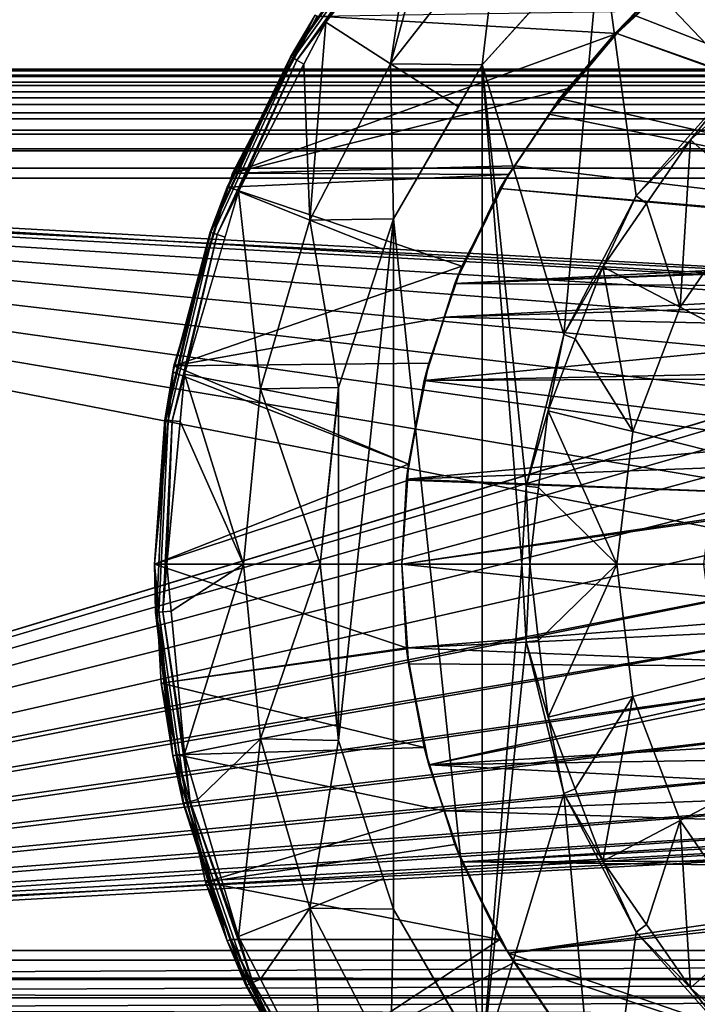
# Model space of a CAD drawing. Extents: x 1006 to 1712, y -2157 to -454.
# Drawn here: x 1585 to 1599, y -2129 to -2109 of the extents above; entities that cross this region are included whole.
import ezdxf

# ---------------------------------------------------------------- set-up
doc = ezdxf.new("R2010")
doc.units = 0
doc.header["$MEASUREMENT"] = 0
doc.layers.add('42006', color=7, linetype='Continuous')

msp = doc.modelspace()

# ---------------------------------------------------------------- linework, layer by layer
at = {"layer": '42006', "color": 250}
for points in [[(1600.01, -2105.37, -679.428), (1597.11, -2107.48, -679.428), (1599.91, -2110.43, -679.428)], [(1593.93, -2106.25, -679.934), (1593.34, -2107.01, -679.934), (1592.86, -2110.12, -679.668)], [(1595.05, -2107.32, -679.668), (1593.93, -2106.25, -679.934), (1592.86, -2110.12, -679.668)], [(1590.84, -2109.98, -680.23), (1591.4, -2109.18, -680.23), (1593.1, -2106.8, -680.23)], [(1593.11, -2106.81, -680.127), (1593.1, -2106.8, -680.23), (1590.84, -2109.98, -680.23)], [(1590.85, -2109.98, -680.127), (1593.11, -2106.81, -680.127), (1590.84, -2109.98, -680.23)], [(1593.11, -2106.81, -680.127), (1590.85, -2109.98, -680.127), (1590.9, -2110.01, -680.036), (1593.15, -2106.85, -680.036)], [(1593.15, -2106.85, -680.036), (1590.9, -2110.01, -680.036), (1590.97, -2110.05, -679.97), (1593.21, -2106.9, -679.97)], [(1593.21, -2106.9, -679.97), (1590.97, -2110.05, -679.97), (1591.55, -2109.28, -679.934)], [(1591.55, -2109.28, -679.934), (1593.34, -2107.01, -679.934), (1593.21, -2106.9, -679.97)], [(1593.34, -2107.01, -679.934), (1591.55, -2109.28, -679.934), (1592.86, -2110.12, -679.668)], [(1595.05, -2107.32, -679.668), (1592.86, -2110.12, -679.668), (1594.71, -2110.14, -679.403)], [(1594.71, -2110.14, -679.403), (1596.24, -2108.45, -679.403), (1595.05, -2107.32, -679.668)], [(1597.11, -2107.48, -679.428), (1594.71, -2110.14, -679.428), (1596.36, -2115.59, -679.428)], [(1597.11, -2107.48, -679.415), (1596.24, -2108.45, -679.403), (1594.71, -2110.14, -679.415)], [(1597.11, -2107.48, -679.415), (1594.71, -2110.14, -679.415), (1594.71, -2110.14, -679.428), (1597.11, -2107.48, -679.428)], [(1597.82, -2112.79, -679.428), (1597.11, -2107.48, -679.428), (1596.36, -2115.59, -679.428)], [(1599.91, -2110.43, -679.428), (1597.11, -2107.48, -679.428), (1597.82, -2112.79, -679.428)], [(1599.54, -2107.64, -734.722), (1611.02, -2114.31, -744.708), (1597.76, -2109.13, -733.18)], [(1596.24, -2108.45, -679.403), (1594.71, -2110.14, -679.403), (1594.71, -2110.14, -679.415)], [(1597.83, -2109.06, -731.123), (1598.5, -2108.51, -731.698), (1597.41, -2109.49, -731.699)], [(1597.43, -2109.51, -732.893), (1597.41, -2109.49, -731.699), (1598.5, -2108.51, -731.698)], [(1598.5, -2108.51, -731.698), (1597.76, -2109.13, -733.18), (1597.43, -2109.51, -732.893)], [(1597.83, -2109.06, -731.123), (1597.43, -2109.51, -730.773), (1591.38, -2109.16, -725.511)], [(1597.41, -2109.49, -731.699), (1597.43, -2109.51, -730.773), (1597.83, -2109.06, -731.123)], [(1597.76, -2109.13, -733.18), (1611.02, -2114.31, -744.708), (1597.43, -2109.51, -732.893)], [(1590.84, -2109.98, -680.23), (1591.34, -2109.14, -703.762), (1589.56, -2112.61, -703.762)], [(1589.58, -2112.61, -723.95), (1589.56, -2112.61, -703.762), (1591.34, -2109.14, -703.762)], [(1591.34, -2109.14, -703.762), (1589.67, -2112.33, -724.025), (1589.58, -2112.61, -723.95)], [(1591.34, -2109.14, -703.762), (1591.38, -2109.16, -725.511), (1589.67, -2112.33, -724.025)], [(1591.38, -2109.16, -725.511), (1597.43, -2109.51, -730.773), (1589.67, -2112.33, -724.025)], [(1590.84, -2109.98, -680.23), (1591.4, -2109.18, -680.23), (1591.34, -2109.14, -703.762)], [(1590.97, -2110.05, -679.97), (1591.11, -2110.13, -679.934), (1591.55, -2109.28, -679.934)], [(1591.55, -2109.28, -679.934), (1591.11, -2110.13, -679.934), (1591.23, -2113.28, -679.668)], [(1592.86, -2110.12, -679.668), (1591.55, -2109.28, -679.934), (1591.23, -2113.28, -679.668)], [(1597.43, -2109.51, -730.773), (1596.42, -2110.63, -729.891), (1589.67, -2112.33, -724.025)], [(1597.43, -2109.51, -730.773), (1597.41, -2109.49, -731.699), (1596.06, -2111.14, -731.699)], [(1596.27, -2110.82, -731.882), (1596.06, -2111.14, -731.699), (1597.41, -2109.49, -731.699)], [(1596.06, -2111.14, -731.699), (1596.42, -2110.63, -729.891), (1597.43, -2109.51, -730.773)], [(1597.41, -2109.49, -731.699), (1597.43, -2109.51, -732.893), (1596.27, -2110.82, -731.882)], [(1597.43, -2109.51, -732.893), (1609.59, -2113.9, -743.462), (1596.27, -2110.82, -731.882)], [(1597.43, -2109.51, -732.893), (1611.02, -2114.31, -744.708), (1609.59, -2113.9, -743.462)], [(1590.84, -2109.98, -680.23), (1589.62, -2112.64, -680.23), (1589.22, -2113.52, -680.23)], [(1590.85, -2109.98, -680.127), (1590.84, -2109.98, -680.23), (1589.22, -2113.52, -680.23)], [(1589.23, -2113.53, -680.127), (1590.85, -2109.98, -680.127), (1589.22, -2113.52, -680.23)], [(1590.85, -2109.98, -680.127), (1589.23, -2113.53, -680.127), (1589.28, -2113.54, -680.036), (1590.9, -2110.01, -680.036)], [(1590.9, -2110.01, -680.036), (1589.28, -2113.54, -680.036), (1589.36, -2113.57, -679.97), (1590.97, -2110.05, -679.97)], [(1590.97, -2110.05, -679.97), (1589.36, -2113.57, -679.97), (1589.79, -2112.7, -679.934)], [(1589.56, -2112.61, -703.762), (1589.62, -2112.64, -680.23), (1590.84, -2109.98, -680.23)], [(1589.79, -2112.7, -679.934), (1591.11, -2110.13, -679.934), (1590.97, -2110.05, -679.97)], [(1591.23, -2113.28, -679.668), (1591.11, -2110.13, -679.934), (1589.79, -2112.7, -679.934)], [(1592.86, -2110.12, -679.668), (1591.23, -2113.28, -679.668), (1592.92, -2113.25, -679.403)], [(1592.92, -2113.25, -679.403), (1594.23, -2110.99, -679.403), (1592.86, -2110.12, -679.668)], [(1592.86, -2110.12, -679.668), (1594.23, -2110.99, -679.403), (1594.71, -2110.14, -679.403)], [(1537.68, -2110.23, -655.412), (1630.59, -2110.23, -673.104), (1563.22, -2110.23, -673.104)], [(1543.19, -2110.23, -652.905), (1630.59, -2110.23, -673.104), (1537.68, -2110.23, -655.412)], [(1548.87, -2110.23, -650.834), (1630.59, -2110.23, -673.104), (1543.19, -2110.23, -652.905)], [(1554.71, -2110.23, -649.209), (1630.59, -2110.23, -673.104), (1548.87, -2110.23, -650.834)], [(1560.64, -2110.23, -648.042), (1630.59, -2110.23, -673.104), (1554.71, -2110.23, -649.209)], [(1566.66, -2110.23, -647.339), (1630.59, -2110.23, -673.104), (1560.64, -2110.23, -648.042)], [(1630.59, -2110.26, -673.451), (1563.22, -2110.26, -673.451), (1563.22, -2110.23, -673.104), (1630.59, -2110.23, -673.104)], [(1630.59, -2110.35, -673.788), (1563.22, -2110.35, -673.788), (1563.22, -2110.26, -673.451), (1630.59, -2110.26, -673.451)], [(1572.71, -2110.23, -647.104), (1630.59, -2110.23, -673.104), (1566.66, -2110.23, -647.339)], [(1572.71, -2110.26, -646.714), (1630.59, -2110.26, -646.714), (1630.59, -2110.23, -647.104), (1572.71, -2110.23, -647.104)], [(1630.59, -2110.23, -647.104), (1630.59, -2110.23, -673.104), (1572.71, -2110.23, -647.104)], [(1572.71, -2110.38, -646.338), (1630.59, -2110.38, -646.338), (1630.59, -2110.26, -646.714), (1572.71, -2110.26, -646.714)], [(1594.71, -2110.14, -679.428), (1592.92, -2113.25, -679.428), (1594.71, -2130.31, -679.428)], [(1594.71, -2110.14, -679.415), (1594.23, -2110.99, -679.403), (1592.92, -2113.25, -679.415)], [(1594.71, -2110.14, -679.415), (1592.92, -2113.25, -679.415), (1592.92, -2113.25, -679.428), (1594.71, -2110.14, -679.428)], [(1594.71, -2110.14, -679.403), (1594.23, -2110.99, -679.403), (1594.71, -2110.14, -679.415)], [(1595.51, -2120.23, -679.428), (1594.71, -2110.14, -679.428), (1594.71, -2130.31, -679.428)], [(1595.6, -2118.65, -679.428), (1594.71, -2110.14, -679.428), (1595.51, -2120.23, -679.428)], [(1596.36, -2115.59, -679.428), (1594.71, -2110.14, -679.428), (1595.6, -2118.65, -679.428)], [(1630.59, -2110.49, -674.104), (1563.22, -2110.49, -674.104), (1563.22, -2110.35, -673.788), (1630.59, -2110.35, -673.788)], [(1630.59, -2110.69, -674.389), (1563.22, -2110.69, -674.389), (1563.22, -2110.49, -674.104), (1630.59, -2110.49, -674.104)], [(1572.71, -2110.56, -645.993), (1630.59, -2110.56, -645.993), (1630.59, -2110.38, -646.338), (1572.71, -2110.38, -646.338)], [(1598.92, -2111.66, -679.453), (1599.91, -2110.43, -679.428), (1597.82, -2112.79, -679.428)], [(1598.92, -2111.66, -679.453), (1600.08, -2110.62, -679.453), (1599.91, -2110.43, -679.428)], [(1630.59, -2110.94, -674.636), (1563.22, -2110.94, -674.636), (1563.22, -2110.69, -674.389), (1630.59, -2110.69, -674.389)], [(1572.71, -2110.81, -645.689), (1630.59, -2110.81, -645.689), (1630.59, -2110.56, -645.993), (1572.71, -2110.56, -645.993)], [(1596.42, -2110.63, -729.891), (1595.36, -2112.18, -728.971), (1589.67, -2112.33, -724.025)], [(1595.37, -2112.18, -731.102), (1595.36, -2112.18, -728.971), (1596.42, -2110.63, -729.891)], [(1596.42, -2110.63, -729.891), (1596.06, -2111.14, -731.699), (1595.37, -2112.18, -731.102)], [(1600.23, -2112.82, -680.04), (1600.08, -2110.62, -679.453), (1598.92, -2111.66, -679.453)], [(1572.71, -2111.11, -645.441), (1630.59, -2111.11, -645.441), (1630.59, -2110.81, -645.689), (1572.71, -2110.81, -645.689)], [(1596.27, -2110.82, -731.882), (1609.59, -2113.9, -743.462), (1596.06, -2111.14, -731.699)], [(1630.59, -2111.23, -674.836), (1563.22, -2111.23, -674.836), (1563.22, -2110.94, -674.636), (1630.59, -2110.94, -674.636)], [(1572.71, -2111.46, -645.256), (1630.59, -2111.46, -645.256), (1630.59, -2111.11, -645.441), (1572.71, -2111.11, -645.441)], [(1594.23, -2110.99, -679.403), (1592.92, -2113.25, -679.403), (1592.92, -2113.25, -679.415)], [(1630.59, -2111.54, -674.983), (1563.22, -2111.54, -674.983), (1563.22, -2111.23, -674.836), (1630.59, -2111.23, -674.836)], [(1596.06, -2111.14, -731.699), (1609.59, -2113.9, -743.462), (1595.37, -2112.18, -731.102)], [(1572.71, -2111.84, -645.142), (1630.59, -2111.84, -645.142), (1630.59, -2111.46, -645.256), (1572.71, -2111.46, -645.256)], [(1630.59, -2111.88, -675.073), (1563.22, -2111.88, -675.073), (1563.22, -2111.54, -674.983), (1630.59, -2111.54, -674.983)], [(1597.82, -2112.79, -679.428), (1598.03, -2112.94, -679.453), (1598.92, -2111.66, -679.453)], [(1598.92, -2111.66, -679.453), (1598.03, -2112.94, -679.453), (1598.71, -2115.04, -680.04)], [(1600.23, -2112.82, -680.04), (1598.92, -2111.66, -679.453), (1598.71, -2115.04, -680.04)], [(1630.59, -2112.23, -675.104), (1563.22, -2112.23, -675.104), (1563.22, -2111.88, -675.073), (1630.59, -2111.88, -675.073)], [(1572.71, -2112.23, -645.104), (1630.59, -2112.23, -645.104), (1630.59, -2111.84, -645.142), (1572.71, -2111.84, -645.142)], [(1563.22, -2112.23, -675.104), (1608.59, -2114.73, -675.104), (1607.52, -2114.83, -675.104)], [(1563.22, -2112.23, -675.104), (1607.52, -2114.83, -675.104), (1563.22, -2128.23, -675.104)], [(1630.59, -2112.23, -675.104), (1608.59, -2114.73, -675.104), (1563.22, -2112.23, -675.104)], [(1572.71, -2112.23, -645.104), (1572.71, -2128.23, -645.104), (1630.59, -2128.23, -645.104), (1630.59, -2112.23, -645.104)], [(1595.36, -2112.18, -728.971), (1595.24, -2112.36, -728.863), (1589.67, -2112.33, -724.025)], [(1595.24, -2112.36, -728.863), (1595.36, -2112.18, -728.971), (1595.07, -2112.64, -730.839)], [(1595.36, -2112.18, -728.971), (1595.37, -2112.18, -731.102), (1595.07, -2112.64, -730.839)], [(1595.37, -2112.18, -731.102), (1609.59, -2113.9, -743.462), (1595.07, -2112.64, -730.839)], [(1603.09, -2120.23, -672.904), (1563.22, -2112.43, -672.904), (1563.22, -2128.03, -672.904)], [(1603.19, -2119.15, -672.904), (1563.22, -2112.43, -672.904), (1603.09, -2120.23, -672.904)], [(1603.51, -2118.12, -672.904), (1563.22, -2112.43, -672.904), (1603.19, -2119.15, -672.904)], [(1604.02, -2117.17, -672.904), (1563.22, -2112.43, -672.904), (1603.51, -2118.12, -672.904)], [(1604.7, -2116.34, -672.904), (1563.22, -2112.43, -672.904), (1604.02, -2117.17, -672.904)], [(1605.53, -2115.65, -672.904), (1563.22, -2112.43, -672.904), (1604.7, -2116.34, -672.904)], [(1606.48, -2115.14, -672.904), (1563.22, -2112.43, -672.904), (1605.53, -2115.65, -672.904)], [(1607.52, -2114.83, -672.904), (1563.22, -2112.43, -672.904), (1606.48, -2115.14, -672.904)], [(1608.59, -2114.73, -672.904), (1563.22, -2112.43, -672.904), (1607.52, -2114.83, -672.904)], [(1630.59, -2112.43, -672.904), (1563.22, -2112.43, -672.904), (1608.59, -2114.73, -672.904)], [(1630.59, -2112.43, -672.904), (1572.71, -2112.43, -647.304), (1563.22, -2112.43, -672.904)], [(1630.59, -2112.43, -647.304), (1630.59, -2128.03, -647.304), (1572.71, -2128.03, -647.304), (1572.71, -2112.43, -647.304)], [(1630.59, -2112.43, -647.304), (1572.71, -2112.43, -647.304), (1630.59, -2112.43, -672.904)], [(1589.67, -2112.33, -724.025), (1595.24, -2112.36, -728.863), (1589.58, -2112.61, -723.95)], [(1595.24, -2112.36, -728.863), (1594.3, -2114.21, -728.052), (1589.58, -2112.61, -723.95)], [(1595.24, -2112.36, -728.863), (1595.07, -2112.64, -730.839), (1594.16, -2114.56, -730.05)], [(1594.16, -2114.56, -730.05), (1594.3, -2114.21, -728.052), (1595.24, -2112.36, -728.863)], [(1589.22, -2113.52, -680.23), (1589.56, -2112.61, -703.762), (1588.46, -2116.35, -703.762)], [(1588.46, -2116.35, -703.762), (1589.56, -2112.61, -703.762), (1588.48, -2116.22, -722.994)], [(1589.56, -2112.61, -703.762), (1589.58, -2112.61, -723.95), (1588.48, -2116.22, -722.994)], [(1589.58, -2112.61, -723.95), (1594.3, -2114.21, -728.052), (1588.48, -2116.22, -722.994)], [(1588.7, -2116.39, -679.934), (1589.52, -2113.62, -679.934), (1589.79, -2112.7, -679.934)], [(1590.23, -2116.69, -679.668), (1589.79, -2112.7, -679.934), (1588.7, -2116.39, -679.934)], [(1589.22, -2113.52, -680.23), (1589.62, -2112.64, -680.23), (1589.56, -2112.61, -703.762)], [(1589.36, -2113.57, -679.97), (1589.52, -2113.62, -679.934), (1589.79, -2112.7, -679.934)], [(1591.23, -2113.28, -679.668), (1589.79, -2112.7, -679.934), (1590.23, -2116.69, -679.668)], [(1595.07, -2112.64, -730.839), (1608.22, -2113.84, -742.268), (1594.16, -2114.56, -730.05)], [(1595.07, -2112.64, -730.839), (1609.12, -2113.88, -743.049), (1608.22, -2113.84, -742.268)], [(1595.07, -2112.64, -730.839), (1609.59, -2113.9, -743.462), (1609.12, -2113.88, -743.049)], [(1597.15, -2114.22, -679.453), (1597.82, -2112.79, -679.428), (1596.36, -2115.59, -679.428)], [(1597.15, -2114.22, -679.453), (1598.03, -2112.94, -679.453), (1597.82, -2112.79, -679.428)], [(1600.27, -2115.86, -680.628), (1601.55, -2113.99, -680.628), (1600.23, -2112.82, -680.04), (1598.71, -2115.04, -680.04)], [(1598.71, -2115.04, -680.04), (1598.03, -2112.94, -679.453), (1597.15, -2114.22, -679.453)], [(1591.23, -2113.28, -679.668), (1590.23, -2116.69, -679.668), (1591.81, -2116.66, -679.403)], [(1591.23, -2113.28, -679.668), (1592.72, -2113.87, -679.403), (1592.92, -2113.25, -679.403)], [(1591.81, -2116.66, -679.403), (1592.72, -2113.87, -679.403), (1591.23, -2113.28, -679.668)], [(1592.92, -2113.25, -679.428), (1591.81, -2116.66, -679.428), (1591.81, -2123.79, -679.428)], [(1592.92, -2127.2, -679.428), (1592.92, -2113.25, -679.428), (1591.81, -2123.79, -679.428)], [(1592.92, -2113.25, -679.415), (1592.72, -2113.87, -679.403), (1591.81, -2116.66, -679.415)], [(1592.92, -2113.25, -679.415), (1591.81, -2116.66, -679.415), (1591.81, -2116.66, -679.428), (1592.92, -2113.25, -679.428)], [(1592.92, -2113.25, -679.403), (1592.72, -2113.87, -679.403), (1592.92, -2113.25, -679.415)], [(1594.71, -2130.31, -679.428), (1592.92, -2113.25, -679.428), (1592.92, -2127.2, -679.428)], [(1588.3, -2117.31, -680.23), (1588.53, -2116.36, -680.23), (1589.22, -2113.52, -680.23)], [(1589.23, -2113.53, -680.127), (1589.22, -2113.52, -680.23), (1588.3, -2117.31, -680.23)], [(1588.32, -2117.31, -680.127), (1589.23, -2113.53, -680.127), (1588.3, -2117.31, -680.23)], [(1589.23, -2113.53, -680.127), (1588.32, -2117.31, -680.127), (1588.37, -2117.32, -680.036), (1589.28, -2113.54, -680.036)], [(1589.28, -2113.54, -680.036), (1588.37, -2117.32, -680.036), (1588.45, -2117.33, -679.97), (1589.36, -2113.57, -679.97)], [(1589.36, -2113.57, -679.97), (1588.45, -2117.33, -679.97), (1588.7, -2116.39, -679.934)], [(1588.46, -2116.35, -703.762), (1588.53, -2116.36, -680.23), (1589.22, -2113.52, -680.23)], [(1588.7, -2116.39, -679.934), (1589.52, -2113.62, -679.934), (1589.36, -2113.57, -679.97)], [(1592.72, -2113.87, -679.403), (1591.81, -2116.66, -679.403), (1591.81, -2116.66, -679.415)], [(1608.22, -2113.84, -742.268), (1607.02, -2114.05, -741.23), (1594.16, -2114.56, -730.05)], [(1607.02, -2114.05, -741.23), (1606.74, -2114.1, -740.988), (1594.16, -2114.56, -730.05)], [(1606.74, -2114.1, -740.988), (1605.46, -2114.64, -739.872), (1594.16, -2114.56, -730.05)], [(1594.3, -2114.21, -728.052), (1593.95, -2115.24, -727.744), (1588.48, -2116.22, -722.994)], [(1593.94, -2115.24, -729.862), (1593.95, -2115.24, -727.744), (1594.3, -2114.21, -728.052)], [(1594.3, -2114.21, -728.052), (1594.16, -2114.56, -730.05), (1593.94, -2115.24, -729.862)], [(1596.36, -2115.59, -679.428), (1596.59, -2115.68, -679.453), (1597.15, -2114.22, -679.453)], [(1597.75, -2117.55, -680.04), (1597.15, -2114.22, -679.453), (1596.59, -2115.68, -679.453)], [(1598.71, -2115.04, -680.04), (1597.15, -2114.22, -679.453), (1597.75, -2117.55, -680.04)], [(1594.16, -2114.56, -730.05), (1605.46, -2114.64, -739.872), (1593.94, -2115.24, -729.862)], [(1605.46, -2114.64, -739.872), (1605.11, -2114.89, -739.565), (1593.94, -2115.24, -729.862)], [(1607.52, -2114.83, -675.104), (1606.48, -2115.14, -675.104), (1563.22, -2128.23, -675.104)], [(1605.11, -2114.89, -739.565), (1604.31, -2115.47, -738.87), (1593.94, -2115.24, -729.862)], [(1599.46, -2117.98, -680.628), (1600.27, -2115.86, -680.628), (1598.71, -2115.04, -680.04), (1597.75, -2117.55, -680.04)], [(1606.48, -2115.14, -675.104), (1605.53, -2115.65, -675.104), (1563.22, -2128.23, -675.104)], [(1593.95, -2115.24, -727.744), (1593.63, -2116.17, -727.466), (1588.48, -2116.22, -722.994)], [(1593.95, -2115.24, -727.744), (1593.94, -2115.24, -729.862), (1593.54, -2116.52, -729.507)], [(1593.54, -2116.52, -729.507), (1593.63, -2116.17, -727.466), (1593.95, -2115.24, -727.744)], [(1593.94, -2115.24, -729.862), (1604.31, -2115.47, -738.87), (1593.54, -2116.52, -729.507)], [(1604.31, -2115.47, -738.87), (1603.55, -2116.31, -738.214), (1593.54, -2116.52, -729.507)], [(1605.53, -2115.65, -675.104), (1604.7, -2116.34, -675.104), (1563.22, -2128.23, -675.104)], [(1596.04, -2117.13, -679.453), (1596.36, -2115.59, -679.428), (1595.6, -2118.65, -679.428)], [(1596.04, -2117.13, -679.453), (1596.59, -2115.68, -679.453), (1596.36, -2115.59, -679.428)], [(1597.75, -2117.55, -680.04), (1596.59, -2115.68, -679.453), (1596.04, -2117.13, -679.453)], [(1588.48, -2116.22, -722.994), (1588.47, -2116.35, -722.983), (1588.46, -2116.35, -703.762)], [(1588.48, -2116.22, -722.994), (1593.22, -2118.21, -727.112), (1588.47, -2116.35, -722.983)], [(1593.63, -2116.17, -727.466), (1593.22, -2118.21, -727.112), (1588.48, -2116.22, -722.994)], [(1593.22, -2118.21, -727.112), (1593.63, -2116.17, -727.466), (1593.54, -2116.52, -729.507)], [(1604.7, -2116.34, -675.104), (1604.02, -2117.17, -675.104), (1563.22, -2128.23, -675.104)], [(1588.3, -2117.31, -680.23), (1588.46, -2116.35, -703.762), (1588.09, -2120.23, -703.762)], [(1588.09, -2120.23, -722.651), (1588.09, -2120.23, -703.762), (1588.46, -2116.35, -703.762)], [(1588.46, -2116.35, -703.762), (1588.47, -2116.35, -722.983), (1588.09, -2120.23, -722.651)], [(1588.47, -2116.35, -722.983), (1593.22, -2118.21, -727.112), (1588.09, -2120.23, -722.651)], [(1588.3, -2117.31, -680.23), (1588.53, -2116.36, -680.23), (1588.46, -2116.35, -703.762)], [(1588.45, -2117.33, -679.97), (1588.61, -2117.35, -679.934), (1588.7, -2116.39, -679.934)], [(1589.89, -2120.23, -679.668), (1588.7, -2116.39, -679.934), (1588.61, -2117.35, -679.934)], [(1590.23, -2116.69, -679.668), (1588.7, -2116.39, -679.934), (1589.89, -2120.23, -679.668)], [(1603.55, -2116.31, -738.214), (1603.41, -2116.47, -738.087), (1593.54, -2116.52, -729.507)], [(1603.41, -2116.47, -738.087), (1602.73, -2117.64, -737.502), (1593.54, -2116.52, -729.507)], [(1590.23, -2116.69, -679.668), (1589.89, -2120.23, -679.668), (1591.44, -2120.23, -679.403)], [(1590.23, -2116.69, -679.668), (1591.78, -2116.98, -679.403), (1591.81, -2116.66, -679.403)], [(1591.44, -2120.23, -679.403), (1591.78, -2116.98, -679.403), (1590.23, -2116.69, -679.668)], [(1591.81, -2123.79, -679.428), (1591.81, -2116.66, -679.428), (1591.44, -2120.23, -679.428)], [(1591.81, -2116.66, -679.415), (1591.78, -2116.98, -679.403), (1591.44, -2120.23, -679.415)], [(1591.81, -2116.66, -679.415), (1591.44, -2120.23, -679.415), (1591.44, -2120.23, -679.428), (1591.81, -2116.66, -679.428)], [(1591.81, -2116.66, -679.403), (1591.78, -2116.98, -679.403), (1591.81, -2116.66, -679.415)], [(1593.54, -2116.52, -729.507), (1593.18, -2118.51, -729.201), (1593.22, -2118.21, -727.112)], [(1593.54, -2116.52, -729.507), (1602.73, -2117.64, -737.502), (1593.18, -2118.51, -729.201)], [(1591.78, -2116.98, -679.403), (1591.44, -2120.23, -679.403), (1591.44, -2120.23, -679.415)], [(1604.02, -2117.17, -675.104), (1603.51, -2118.12, -675.104), (1563.22, -2128.23, -675.104)], [(1595.6, -2118.65, -679.428), (1595.85, -2118.68, -679.453), (1596.04, -2117.13, -679.453)], [(1597.43, -2120.23, -680.04), (1596.04, -2117.13, -679.453), (1595.85, -2118.68, -679.453)], [(1597.75, -2117.55, -680.04), (1596.04, -2117.13, -679.453), (1597.43, -2120.23, -680.04)], [(1588.09, -2120.23, -703.762), (1588.09, -2120.23, -680.23), (1588.3, -2117.31, -680.23)], [(1588.09, -2120.23, -680.23), (1588.13, -2121.2, -680.127), (1588.32, -2117.31, -680.127)], [(1588.32, -2117.31, -680.127), (1588.3, -2117.31, -680.23), (1588.09, -2120.23, -680.23)], [(1588.32, -2117.31, -680.127), (1588.13, -2121.2, -680.127), (1588.18, -2121.2, -680.036), (1588.37, -2117.32, -680.036)], [(1588.37, -2117.32, -680.036), (1588.18, -2121.2, -680.036), (1588.26, -2121.19, -679.97), (1588.45, -2117.33, -679.97)], [(1588.45, -2117.33, -679.97), (1588.26, -2121.19, -679.97), (1588.34, -2120.23, -679.934)], [(1588.34, -2120.23, -679.934), (1588.61, -2117.35, -679.934), (1588.45, -2117.33, -679.97)], [(1589.89, -2120.23, -679.668), (1588.61, -2117.35, -679.934), (1588.34, -2120.23, -679.934)], [(1602.73, -2117.64, -737.502), (1602.57, -2118.16, -737.358), (1593.18, -2118.51, -729.201)], [(1599.19, -2120.23, -680.628), (1599.46, -2117.98, -680.628), (1597.75, -2117.55, -680.04), (1597.43, -2120.23, -680.04)], [(1603.51, -2118.12, -675.104), (1603.19, -2119.15, -675.104), (1563.22, -2128.23, -675.104)], [(1593.22, -2118.21, -727.112), (1593.2, -2118.54, -727.093), (1588.09, -2120.23, -722.651)], [(1602.57, -2118.16, -737.358), (1602.34, -2118.87, -737.158), (1593.18, -2118.51, -729.201)], [(1593.2, -2118.54, -727.093), (1593.22, -2118.21, -727.112), (1593.18, -2118.51, -729.201)], [(1593.2, -2118.54, -727.093), (1593.09, -2120.23, -726.997), (1588.09, -2120.23, -722.651)], [(1593.2, -2118.54, -727.093), (1593.18, -2118.53, -729.199), (1593.09, -2120.23, -729.117)], [(1593.18, -2118.53, -729.199), (1602.34, -2118.87, -737.158), (1593.09, -2120.23, -729.117)], [(1593.09, -2120.23, -729.117), (1593.09, -2120.23, -726.997), (1593.2, -2118.54, -727.093)], [(1593.18, -2118.51, -729.201), (1593.18, -2118.53, -729.199), (1593.2, -2118.54, -727.093)], [(1593.18, -2118.51, -729.201), (1602.34, -2118.87, -737.158), (1593.18, -2118.53, -729.199)], [(1595.6, -2118.65, -679.428), (1595.51, -2120.23, -679.428), (1595.67, -2120.23, -679.453)], [(1595.67, -2120.23, -679.453), (1595.85, -2118.68, -679.453), (1595.6, -2118.65, -679.428)], [(1597.43, -2120.23, -680.04), (1595.85, -2118.68, -679.453), (1595.67, -2120.23, -679.453)], [(1602.34, -2118.87, -737.158), (1602.32, -2118.92, -737.144), (1593.09, -2120.23, -729.117)], [(1602.32, -2118.92, -737.144), (1602.19, -2120.23, -737.028), (1593.09, -2120.23, -729.117)], [(1603.19, -2119.15, -675.104), (1603.09, -2120.23, -675.104), (1563.22, -2128.23, -675.104)], [(1603.09, -2120.23, -675.104), (1603.19, -2121.3, -675.104), (1563.22, -2128.23, -675.104)], [(1603.19, -2121.3, -672.904), (1603.09, -2120.23, -672.904), (1563.22, -2128.03, -672.904)], [(1588.11, -2121.2, -680.23), (1588.09, -2120.23, -703.762), (1588.46, -2124.1, -703.762)], [(1588.11, -2121.2, -680.23), (1588.09, -2120.23, -680.23), (1588.09, -2120.23, -703.762)], [(1588.09, -2120.23, -722.651), (1588.23, -2122.63, -722.774), (1588.46, -2124.1, -703.762)], [(1588.46, -2124.1, -703.762), (1588.09, -2120.23, -703.762), (1588.09, -2120.23, -722.651)], [(1588.09, -2120.23, -722.651), (1593.18, -2121.92, -727.079), (1588.23, -2122.63, -722.774)], [(1593.09, -2120.23, -726.997), (1593.18, -2121.92, -727.079), (1588.09, -2120.23, -722.651)], [(1588.09, -2120.23, -680.23), (1588.11, -2121.2, -680.23), (1588.13, -2121.2, -680.127)], [(1588.26, -2121.19, -679.97), (1588.43, -2121.18, -679.934), (1588.34, -2120.23, -679.934)], [(1589.89, -2120.23, -679.668), (1588.34, -2120.23, -679.934), (1588.43, -2121.18, -679.934)], [(1589.89, -2120.23, -679.668), (1588.43, -2121.18, -679.934), (1588.7, -2124.06, -679.934)], [(1590.23, -2123.76, -679.668), (1589.89, -2120.23, -679.668), (1588.7, -2124.06, -679.934)], [(1591.44, -2120.23, -679.403), (1589.89, -2120.23, -679.668), (1590.23, -2123.76, -679.668)], [(1590.23, -2123.76, -679.668), (1591.78, -2123.47, -679.403), (1591.44, -2120.23, -679.403)], [(1591.44, -2120.23, -679.415), (1591.78, -2123.47, -679.403), (1591.81, -2123.79, -679.415)], [(1591.44, -2120.23, -679.403), (1591.78, -2123.47, -679.403), (1591.44, -2120.23, -679.415)], [(1591.44, -2120.23, -679.415), (1591.81, -2123.79, -679.415), (1591.81, -2123.79, -679.428), (1591.44, -2120.23, -679.428)], [(1593.09, -2120.23, -729.117), (1593.2, -2121.92, -729.213), (1593.18, -2121.92, -727.079)], [(1593.18, -2121.92, -727.079), (1593.09, -2120.23, -726.997), (1593.09, -2120.23, -729.117)], [(1593.09, -2120.23, -729.117), (1602.26, -2121.2, -737.093), (1593.2, -2121.92, -729.213)], [(1602.19, -2120.23, -737.028), (1602.26, -2121.2, -737.093), (1593.09, -2120.23, -729.117)], [(1595.6, -2121.8, -679.428), (1595.51, -2120.23, -679.428), (1594.71, -2130.31, -679.428)], [(1595.67, -2120.23, -679.453), (1595.51, -2120.23, -679.428), (1595.6, -2121.8, -679.428)], [(1595.6, -2121.8, -679.428), (1595.85, -2121.77, -679.453), (1595.67, -2120.23, -679.453)], [(1597.43, -2120.23, -680.04), (1595.67, -2120.23, -679.453), (1595.85, -2121.77, -679.453)], [(1597.43, -2120.23, -680.04), (1595.85, -2121.77, -679.453), (1596.04, -2123.32, -679.453)], [(1597.75, -2122.9, -680.04), (1597.43, -2120.23, -680.04), (1596.04, -2123.32, -679.453)], [(1599.46, -2122.47, -680.628), (1599.19, -2120.23, -680.628), (1597.43, -2120.23, -680.04), (1597.75, -2122.9, -680.04)], [(1588.46, -2124.1, -703.762), (1588.53, -2124.09, -680.23), (1588.11, -2121.2, -680.23)], [(1588.11, -2121.2, -680.23), (1588.53, -2124.09, -680.23), (1588.67, -2125.06, -680.23)], [(1588.13, -2121.2, -680.127), (1588.11, -2121.2, -680.23), (1588.67, -2125.06, -680.23)], [(1588.68, -2125.05, -680.127), (1588.13, -2121.2, -680.127), (1588.67, -2125.06, -680.23)], [(1588.13, -2121.2, -680.127), (1588.68, -2125.05, -680.127), (1588.74, -2125.04, -680.036), (1588.18, -2121.2, -680.036)], [(1588.18, -2121.2, -680.036), (1588.74, -2125.04, -680.036), (1588.81, -2125.02, -679.97), (1588.26, -2121.19, -679.97)], [(1588.7, -2124.06, -679.934), (1588.43, -2121.18, -679.934), (1588.26, -2121.19, -679.97)], [(1588.26, -2121.19, -679.97), (1588.81, -2125.02, -679.97), (1588.7, -2124.06, -679.934)], [(1602.26, -2121.2, -737.093), (1602.34, -2121.49, -737.158), (1593.2, -2121.92, -729.213)], [(1603.19, -2121.3, -675.104), (1603.51, -2122.33, -675.104), (1563.22, -2128.23, -675.104)], [(1603.51, -2122.33, -672.904), (1603.19, -2121.3, -672.904), (1563.22, -2128.03, -672.904)], [(1602.34, -2121.49, -737.158), (1602.55, -2122.3, -737.343), (1593.2, -2121.92, -729.213)], [(1596.36, -2124.86, -679.428), (1595.6, -2121.8, -679.428), (1594.71, -2130.31, -679.428)], [(1596.04, -2123.32, -679.453), (1595.85, -2121.77, -679.453), (1595.6, -2121.8, -679.428)], [(1596.04, -2123.32, -679.453), (1595.6, -2121.8, -679.428), (1596.36, -2124.86, -679.428)], [(1593.18, -2121.92, -727.079), (1593.18, -2121.94, -727.081), (1588.23, -2122.63, -722.774)], [(1593.18, -2121.94, -727.081), (1593.54, -2123.93, -727.387), (1588.23, -2122.63, -722.774)], [(1593.18, -2121.94, -727.081), (1593.18, -2121.92, -727.079), (1593.2, -2121.92, -729.213)], [(1593.2, -2121.92, -729.213), (1593.22, -2122.24, -729.232), (1593.18, -2121.94, -727.081)], [(1593.54, -2123.93, -727.387), (1593.18, -2121.94, -727.081), (1593.22, -2122.24, -729.232)], [(1593.2, -2121.92, -729.213), (1602.55, -2122.3, -737.343), (1593.22, -2122.24, -729.232)], [(1593.22, -2122.24, -729.232), (1593.63, -2124.28, -729.586), (1593.54, -2123.93, -727.387)], [(1593.22, -2122.24, -729.232), (1602.55, -2122.3, -737.343), (1593.63, -2124.28, -729.586)], [(1603.51, -2122.33, -675.104), (1604.02, -2123.28, -675.104), (1563.22, -2128.23, -675.104)], [(1604.02, -2123.28, -672.904), (1603.51, -2122.33, -672.904), (1563.22, -2128.03, -672.904)], [(1602.55, -2122.3, -737.343), (1602.6, -2122.47, -737.383), (1593.63, -2124.28, -729.586)], [(1588.23, -2122.63, -722.774), (1588.55, -2124.08, -723.054), (1588.46, -2124.1, -703.762)], [(1588.23, -2122.63, -722.774), (1593.54, -2123.93, -727.387), (1588.55, -2124.08, -723.054)], [(1602.6, -2122.47, -737.383), (1603.22, -2123.71, -737.926), (1593.63, -2124.28, -729.586)], [(1600.27, -2124.59, -680.628), (1599.46, -2122.47, -680.628), (1597.75, -2122.9, -680.04), (1598.71, -2125.41, -680.04)], [(1597.75, -2122.9, -680.04), (1596.04, -2123.32, -679.453), (1596.59, -2124.77, -679.453)], [(1597.75, -2122.9, -680.04), (1596.59, -2124.77, -679.453), (1597.15, -2126.23, -679.453)], [(1598.71, -2125.41, -680.04), (1597.75, -2122.9, -680.04), (1597.15, -2126.23, -679.453)], [(1604.02, -2123.28, -675.104), (1604.7, -2124.11, -675.104), (1563.22, -2128.23, -675.104)], [(1604.7, -2124.11, -672.904), (1604.02, -2123.28, -672.904), (1563.22, -2128.03, -672.904)], [(1596.36, -2124.86, -679.428), (1596.59, -2124.77, -679.453), (1596.04, -2123.32, -679.453)], [(1591.81, -2123.79, -679.403), (1591.78, -2123.47, -679.403), (1590.23, -2123.76, -679.668)], [(1591.78, -2123.47, -679.403), (1591.81, -2123.79, -679.403), (1591.81, -2123.79, -679.415)], [(1590.23, -2123.76, -679.668), (1588.7, -2124.06, -679.934), (1588.97, -2124.98, -679.934)], [(1590.23, -2123.76, -679.668), (1588.97, -2124.98, -679.934), (1589.79, -2127.75, -679.934)], [(1591.23, -2127.18, -679.668), (1590.23, -2123.76, -679.668), (1589.79, -2127.75, -679.934)], [(1591.81, -2123.79, -679.403), (1590.23, -2123.76, -679.668), (1591.23, -2127.18, -679.668)], [(1591.23, -2127.18, -679.668), (1592.72, -2126.58, -679.403), (1591.81, -2123.79, -679.403)], [(1591.81, -2123.79, -679.415), (1592.72, -2126.58, -679.403), (1592.92, -2127.2, -679.415)], [(1591.81, -2123.79, -679.403), (1592.72, -2126.58, -679.403), (1591.81, -2123.79, -679.415)], [(1591.81, -2123.79, -679.415), (1592.92, -2127.2, -679.415), (1592.92, -2127.2, -679.428), (1591.81, -2123.79, -679.428)], [(1603.22, -2123.71, -737.926), (1603.57, -2124.13, -738.227), (1593.63, -2124.28, -729.586)], [(1593.54, -2123.93, -727.387), (1593.94, -2125.21, -727.742), (1588.55, -2124.08, -723.054)], [(1593.63, -2124.28, -729.586), (1593.94, -2125.21, -727.742), (1593.54, -2123.93, -727.387)], [(1604.7, -2124.11, -675.104), (1605.53, -2124.8, -675.104), (1563.22, -2128.23, -675.104)], [(1605.53, -2124.8, -672.904), (1604.7, -2124.11, -672.904), (1563.22, -2128.03, -672.904)], [(1589.56, -2127.84, -703.762), (1588.46, -2124.1, -703.762), (1588.55, -2124.08, -723.054)], [(1588.67, -2125.06, -680.23), (1588.53, -2124.09, -680.23), (1588.46, -2124.1, -703.762)], [(1588.67, -2125.06, -680.23), (1588.46, -2124.1, -703.762), (1589.56, -2127.84, -703.762)], [(1588.55, -2124.08, -723.054), (1589.12, -2126.65, -723.548), (1589.56, -2127.84, -703.762)], [(1588.55, -2124.08, -723.054), (1593.94, -2125.21, -727.742), (1589.12, -2126.65, -723.548)], [(1588.81, -2125.02, -679.97), (1588.97, -2124.98, -679.934), (1588.7, -2124.06, -679.934)], [(1603.57, -2124.13, -738.227), (1604.14, -2124.83, -738.725), (1593.63, -2124.28, -729.586)], [(1593.63, -2124.28, -729.586), (1593.95, -2125.21, -729.864), (1593.94, -2125.21, -727.742)], [(1593.63, -2124.28, -729.586), (1604.14, -2124.83, -738.725), (1593.95, -2125.21, -729.864)], [(1601.55, -2126.46, -680.628), (1600.27, -2124.59, -680.628), (1598.71, -2125.41, -680.04), (1600.23, -2127.63, -680.04)], [(1605.53, -2124.8, -675.104), (1606.48, -2125.31, -675.104), (1563.22, -2128.23, -675.104)], [(1606.48, -2125.31, -672.904), (1605.53, -2124.8, -672.904), (1563.22, -2128.03, -672.904)], [(1604.14, -2124.83, -738.725), (1605.1, -2125.57, -739.555), (1593.95, -2125.21, -729.864)], [(1597.15, -2126.23, -679.453), (1596.59, -2124.77, -679.453), (1596.36, -2124.86, -679.428)], [(1588.68, -2125.05, -680.127), (1589.96, -2128.73, -680.127), (1590.01, -2128.71, -680.036), (1588.74, -2125.04, -680.036)], [(1588.74, -2125.04, -680.036), (1590.01, -2128.71, -680.036), (1590.08, -2128.68, -679.97), (1588.81, -2125.02, -679.97)], [(1589.79, -2127.75, -679.934), (1588.97, -2124.98, -679.934), (1588.81, -2125.02, -679.97)], [(1588.81, -2125.02, -679.97), (1590.08, -2128.68, -679.97), (1589.79, -2127.75, -679.934)], [(1597.11, -2132.97, -679.428), (1596.36, -2124.86, -679.428), (1594.71, -2130.31, -679.428)], [(1597.15, -2126.23, -679.453), (1596.36, -2124.86, -679.428), (1597.82, -2127.66, -679.428)], [(1597.82, -2127.66, -679.428), (1596.36, -2124.86, -679.428), (1597.11, -2132.97, -679.428)], [(1588.68, -2125.05, -680.127), (1588.67, -2125.06, -680.23), (1589.94, -2128.74, -680.23)], [(1589.56, -2127.84, -703.762), (1589.62, -2127.82, -680.23), (1588.67, -2125.06, -680.23)], [(1588.67, -2125.06, -680.23), (1589.62, -2127.82, -680.23), (1589.94, -2128.74, -680.23)], [(1589.96, -2128.73, -680.127), (1588.68, -2125.05, -680.127), (1589.94, -2128.74, -680.23)], [(1593.94, -2125.21, -727.742), (1594.16, -2125.89, -727.93), (1589.12, -2126.65, -723.548)], [(1594.16, -2125.89, -727.93), (1593.94, -2125.21, -727.742), (1593.95, -2125.21, -729.864)], [(1593.95, -2125.21, -729.864), (1594.3, -2126.24, -730.172), (1594.16, -2125.89, -727.93)], [(1593.95, -2125.21, -729.864), (1605.1, -2125.57, -739.555), (1594.3, -2126.24, -730.172)], [(1606.48, -2125.31, -675.104), (1607.52, -2125.62, -675.104), (1563.22, -2128.23, -675.104)], [(1607.52, -2125.62, -672.904), (1606.48, -2125.31, -672.904), (1563.22, -2128.03, -672.904)], [(1598.71, -2125.41, -680.04), (1597.15, -2126.23, -679.453), (1598.03, -2127.51, -679.453)], [(1598.92, -2128.79, -679.453), (1598.71, -2125.41, -680.04), (1598.03, -2127.51, -679.453)], [(1600.23, -2127.63, -680.04), (1598.71, -2125.41, -680.04), (1598.92, -2128.79, -679.453)], [(1607.52, -2125.62, -675.104), (1608.59, -2125.73, -675.104), (1563.22, -2128.23, -675.104)], [(1608.59, -2125.73, -672.904), (1607.52, -2125.62, -672.904), (1563.22, -2128.03, -672.904)], [(1605.1, -2125.57, -739.555), (1605.2, -2125.66, -739.648), (1594.3, -2126.24, -730.172)], [(1608.59, -2125.73, -675.104), (1630.59, -2128.23, -675.104), (1563.22, -2128.23, -675.104)], [(1630.59, -2128.03, -672.904), (1608.59, -2125.73, -672.904), (1563.22, -2128.03, -672.904)], [(1605.2, -2125.66, -739.648), (1606.32, -2126.21, -740.621), (1594.3, -2126.24, -730.172)], [(1594.16, -2125.89, -727.93), (1595.07, -2127.81, -728.719), (1589.12, -2126.65, -723.548)], [(1595.07, -2127.81, -728.719), (1594.16, -2125.89, -727.93), (1594.3, -2126.24, -730.172)], [(1606.32, -2126.21, -740.621), (1607.03, -2126.39, -741.234), (1594.3, -2126.24, -730.172)], [(1595.07, -2127.81, -728.719), (1594.3, -2126.24, -730.172), (1595.24, -2128.09, -730.983)], [(1594.3, -2126.24, -730.172), (1607.03, -2126.39, -741.234), (1595.24, -2128.09, -730.983)], [(1597.82, -2127.66, -679.428), (1598.03, -2127.51, -679.453), (1597.15, -2126.23, -679.453)], [(1607.03, -2126.39, -741.234), (1607.72, -2126.57, -741.832), (1595.24, -2128.09, -730.983)], [(1592.92, -2127.2, -679.403), (1592.72, -2126.58, -679.403), (1591.23, -2127.18, -679.668)], [(1592.72, -2126.58, -679.403), (1592.92, -2127.2, -679.403), (1592.92, -2127.2, -679.415)], [(1607.72, -2126.57, -741.832), (1609.05, -2126.61, -742.99), (1595.24, -2128.09, -730.983)], [(1609.05, -2126.61, -742.99), (1612.6, -2134.03, -746.078), (1595.24, -2128.09, -730.983)], [(1589.12, -2126.65, -723.548), (1589.64, -2127.81, -724.002), (1589.56, -2127.84, -703.762)], [(1589.12, -2126.65, -723.548), (1595.07, -2127.81, -728.719), (1589.64, -2127.81, -724.002)], [(1591.23, -2127.18, -679.668), (1589.79, -2127.75, -679.934), (1590.23, -2128.61, -679.934)], [(1591.55, -2131.17, -679.934), (1591.23, -2127.18, -679.668), (1590.23, -2128.61, -679.934)], [(1592.92, -2127.2, -679.403), (1591.23, -2127.18, -679.668), (1592.86, -2130.34, -679.668)], [(1592.86, -2130.34, -679.668), (1591.23, -2127.18, -679.668), (1591.55, -2131.17, -679.934)], [(1592.86, -2130.34, -679.668), (1594.23, -2129.46, -679.403), (1592.92, -2127.2, -679.403)], [(1592.92, -2127.2, -679.415), (1594.23, -2129.46, -679.403), (1594.71, -2130.31, -679.415)], [(1592.92, -2127.2, -679.403), (1594.23, -2129.46, -679.403), (1592.92, -2127.2, -679.415)], [(1592.92, -2127.2, -679.415), (1594.71, -2130.31, -679.415), (1594.71, -2130.31, -679.428), (1592.92, -2127.2, -679.428)], [(1598.92, -2128.79, -679.453), (1598.03, -2127.51, -679.453), (1597.82, -2127.66, -679.428)], [(1600.23, -2127.63, -680.04), (1598.92, -2128.79, -679.453), (1600.08, -2129.83, -679.453)], [(1591.34, -2131.31, -703.762), (1589.56, -2127.84, -703.762), (1589.64, -2127.81, -724.002)], [(1589.94, -2128.74, -680.23), (1589.62, -2127.82, -680.23), (1589.56, -2127.84, -703.762)], [(1589.64, -2127.81, -724.002), (1590.89, -2130.57, -725.088), (1591.34, -2131.31, -703.762)], [(1589.64, -2127.81, -724.002), (1595.07, -2127.81, -728.719), (1590.89, -2130.57, -725.088)], [(1590.08, -2128.68, -679.97), (1590.23, -2128.61, -679.934), (1589.79, -2127.75, -679.934)], [(1595.07, -2127.81, -728.719), (1595.37, -2128.27, -728.982), (1590.89, -2130.57, -725.088)], [(1595.24, -2128.09, -730.983), (1595.37, -2128.27, -728.982), (1595.07, -2127.81, -728.719)], [(1599.91, -2130.02, -679.428), (1597.82, -2127.66, -679.428), (1597.11, -2132.97, -679.428)], [(1598.92, -2128.79, -679.453), (1597.82, -2127.66, -679.428), (1599.91, -2130.02, -679.428)], [(1537.77, -2128.03, -655.59), (1630.59, -2128.03, -672.904), (1563.22, -2128.03, -672.904)], [(1546.08, -2128.03, -652.002), (1630.59, -2128.03, -672.904), (1537.77, -2128.03, -655.59)], [(1554.75, -2128.03, -649.404), (1630.59, -2128.03, -672.904), (1546.08, -2128.03, -652.002)], [(1563.67, -2128.03, -647.831), (1630.59, -2128.03, -672.904), (1554.75, -2128.03, -649.404)], [(1572.71, -2128.03, -647.304), (1630.59, -2128.03, -672.904), (1563.67, -2128.03, -647.831)], [(1630.59, -2128.03, -647.304), (1630.59, -2128.03, -672.904), (1572.71, -2128.03, -647.304)], [(1589.94, -2128.74, -680.23), (1589.56, -2127.84, -703.762), (1591.34, -2131.31, -703.762)], [(1595.24, -2128.09, -730.983), (1595.36, -2128.28, -731.091), (1595.37, -2128.27, -728.982)], [(1595.24, -2128.09, -730.983), (1612.6, -2134.03, -746.078), (1595.36, -2128.28, -731.091)], [(1630.59, -2128.23, -675.104), (1630.59, -2128.62, -675.065), (1563.22, -2128.57, -675.073)], [(1563.22, -2128.57, -675.073), (1563.22, -2128.23, -675.104), (1630.59, -2128.23, -675.104)], [(1630.59, -2128.23, -645.104), (1572.71, -2128.23, -645.104), (1572.71, -2128.62, -645.142), (1630.59, -2128.62, -645.142)], [(1595.37, -2128.27, -728.982), (1596.27, -2129.63, -729.762), (1590.89, -2130.57, -725.088)], [(1596.27, -2129.63, -729.762), (1595.37, -2128.27, -728.982), (1595.36, -2128.28, -731.091)], [(1595.36, -2128.28, -731.091), (1596.06, -2129.3, -731.699), (1596.27, -2129.63, -729.762)], [(1595.36, -2128.28, -731.091), (1612.6, -2134.03, -746.078), (1596.06, -2129.3, -731.699)], [(1630.59, -2128.62, -675.065), (1563.22, -2128.61, -675.062), (1563.22, -2128.57, -675.073)], [(1563.22, -2128.91, -674.983), (1563.22, -2128.61, -675.062), (1630.59, -2128.62, -675.065)], [(1630.59, -2128.62, -675.065), (1630.59, -2128.99, -674.951), (1563.22, -2128.91, -674.983)], [(1630.59, -2128.62, -645.142), (1572.71, -2128.62, -645.142), (1572.71, -2128.99, -645.256), (1630.59, -2128.99, -645.256)], [(1591.55, -2131.17, -679.934), (1590.23, -2128.61, -679.934), (1590.08, -2128.68, -679.97)], [(1589.96, -2128.73, -680.127), (1589.94, -2128.74, -680.23), (1591.89, -2132.12, -680.23)], [(1591.34, -2131.31, -703.762), (1591.4, -2131.27, -680.23), (1589.94, -2128.74, -680.23)], [(1591.89, -2132.12, -680.23), (1591.4, -2131.27, -680.23), (1589.94, -2128.74, -680.23)], [(1589.96, -2128.73, -680.127), (1591.9, -2132.11, -680.127), (1591.95, -2132.08, -680.036), (1590.01, -2128.71, -680.036)], [(1591.9, -2132.11, -680.127), (1589.96, -2128.73, -680.127), (1591.89, -2132.12, -680.23)], [(1590.01, -2128.71, -680.036), (1591.95, -2132.08, -680.036), (1592.01, -2132.03, -679.97), (1590.08, -2128.68, -679.97)], [(1590.08, -2128.68, -679.97), (1592.01, -2132.03, -679.97), (1591.55, -2131.17, -679.934)], [(1599.91, -2130.02, -679.428), (1600.08, -2129.83, -679.453), (1598.92, -2128.79, -679.453)], [(1630.59, -2128.99, -674.951), (1563.22, -2128.99, -674.946), (1563.22, -2128.91, -674.983)], [(1630.59, -2128.99, -674.951), (1630.59, -2129.34, -674.767), (1563.22, -2129.23, -674.836)], [(1563.22, -2129.23, -674.836), (1563.22, -2128.99, -674.946), (1630.59, -2128.99, -674.951)], [(1630.59, -2128.99, -645.256), (1572.71, -2128.99, -645.256), (1572.71, -2129.34, -645.441), (1630.59, -2129.34, -645.441)]]:
    msp.add_3dface(points, dxfattribs=at)

doc.saveas('drawing.dxf')
